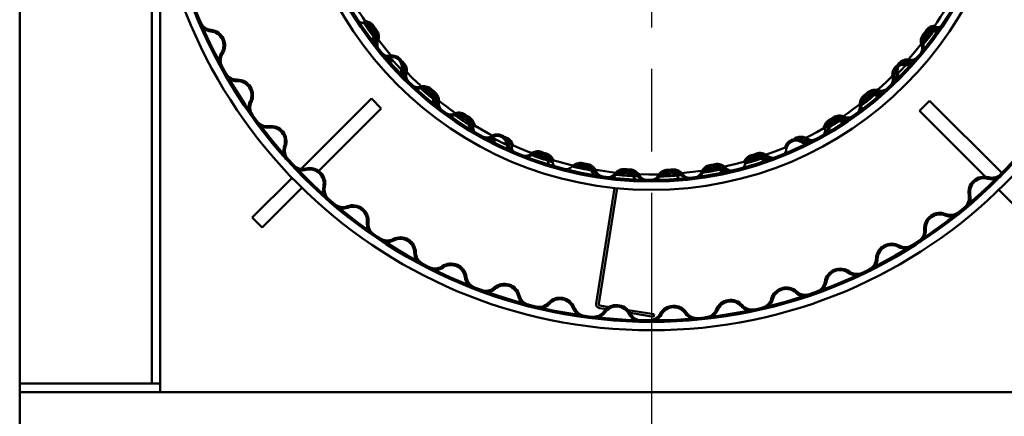
# Model space of a CAD drawing. Units: millimetres. Extents: x 436 to 11480, y 248 to 8191.
# Drawn here: x 2125 to 2476, y 7083 to 7225 of the extents above; entities that cross this region are included whole.
import ezdxf

# ---------------------------------------------------------------- set-up
doc = ezdxf.new("R2010")
doc.units = ezdxf.units.MM
doc.header["$LTSCALE"] = 40
doc.linetypes.add('CHAIN', pattern=[0.3543, 0.2362, -0.0295, 0.0591, -0.0295])
doc.layers.add('Center Mark(ISO)', color=7, linetype='Continuous', lineweight=25)
doc.layers.add('Visible Edges(ISO)', color=7, linetype='Continuous', lineweight=50)

msp = doc.modelspace()

# ---------------------------------------------------------------- linework, layer by layer
at = {"layer": 'Center Mark(ISO)', "linetype": 'CHAIN', "ltscale": 12.470426}
msp.add_line((2350.28, 7516.47), (2350.28, 7067.57), dxfattribs=at)
at = {"layer": 'Visible Edges(ISO)'}
for p, q in [((2125.31, 7517.02), (2125.31, 7067.57)), ((2172.38, 7286), (2172.38, 7095.02)), ((2175.28, 7092.02), (2175.28, 7259.48)), ((2250.55, 7196.59), (2225.51, 7171.55)), ((2250.55, 7196.59), (2254.08, 7193.05)), ((2445.76, 7192.23), (2449.3, 7195.77)), ((2475.01, 7170.05), (2449.3, 7195.77)), ((2231.81, 7170.78), (2254.08, 7193.05)), ((2445.76, 7192.23), (2469.29, 7168.71)), ((2222.28, 7168.32), (2208.12, 7154.16)), ((2211.65, 7150.62), (2225.81, 7164.78)), ((2337.16, 7164.69), (2330.62, 7123.52)), ((2338.05, 7164.6), (2331.51, 7123.38)), ((2473.98, 7164.02), (2488.19, 7149.81)), ((2208.12, 7154.16), (2211.65, 7150.62)), ((2331.79, 7121.92), (2334.1, 7121.55)), ((2335.13, 7122.3), (2331.93, 7122.8)), ((2351.19, 7119.75), (2341.94, 7121.22)), ((2342.69, 7120.19), (2351.05, 7118.86)), ((2351.05, 7118.86), (2351.19, 7119.75)), ((2172.18, 7095.02), (2125.31, 7095.02)), ((2172.38, 7095.02), (2172.18, 7095.02)), ((2175.28, 7095.02), (2172.38, 7095.02)), ((2125.31, 7092.02), (2175.28, 7092.02)), ((2523.49, 7092.02), (2175.28, 7092.02))]:
    msp.add_line(p, q, dxfattribs=at)
for radius in [178, 175, 174.45, 128, 125, 124.45]:
    msp.add_circle((2350.28, 7292.02), radius, dxfattribs=at)
for centre, radius, start, end in [((2350.28, 7292.02), 122.5, 188.3193, 221.1897), ((2350.28, 7292.02), 122.5, 317.9193, 350.7897), ((2193.86, 7225.46), 5, 203.0504, 264.4994), ((2193.86, 7225.46), 4.45, 203.0504, 264.4994), ((2248.58, 7225.55), 2.95, 213.1664, 213.8627), ((2247.59, 7227.08), 3.5, 245.3035, 273.7245), ((2248.04, 7220.1), 4.05, 336.5232, 93.7245), ((2248.04, 7220.1), 3.5, 336.5232, 93.7245), ((2192.9, 7215.5), 5, 327.3557, 84.4994), ((2192.9, 7215.5), 5.55, 327.3557, 84.4994), ((2248.58, 7225.55), 2.95, 267.6695, 274.5858), ((2249.14, 7218.57), 4.05, 337.3845, 94.5858), ((2248.58, 7225.55), 3.5, 273.9844, 274.5858), ((2249.14, 7218.57), 3.5, 337.3845, 94.5858), ((2450.27, 7217.01), 4.05, 84.5232, 201.7245), ((2450.27, 7217.01), 3.5, 84.5232, 201.7245), ((2451.39, 7218.52), 4.05, 85.3845, 202.5858), ((2451.39, 7218.52), 3.5, 85.3845, 202.5858), ((2450.94, 7223.98), 3.5, 264.5232, 292.9442), ((2450.94, 7223.98), 2.95, 264.5232, 325.9426), ((2451.95, 7225.5), 3.5, 265.3845, 293.8055), ((2254.46, 7217.31), 3.5, 156.5232, 184.9442), ((2254.46, 7217.31), 2.95, 156.5232, 217.9426), ((2255.6, 7215.88), 3.5, 157.3845, 185.8055), ((2255.6, 7215.88), 2.95, 157.3845, 218.8038), ((2444.93, 7215.83), 2.95, 15.6695, 22.5858), ((2444.93, 7215.83), 3.5, 21.9844, 22.5858), ((2201.32, 7210.11), 5, 147.3557, 208.8047), ((2201.32, 7210.11), 4.45, 147.3557, 208.8047), ((2256.54, 7214.73), 2.95, 219.5051, 280.9245), ((2443.77, 7214.42), 2.95, 320.3051, 21.7245), ((2443.77, 7214.42), 3.5, 353.3035, 21.7245), ((2444.93, 7215.83), 2.95, 321.1664, 321.8627), ((2257.71, 7213.33), 2.95, 220.3664, 274.8695), ((2256.54, 7214.73), 3.5, 252.5035, 280.9245), ((2257.71, 7213.33), 3.5, 253.3648, 281.1844), ((2257.86, 7207.85), 4.05, 343.7232, 100.9245), ((2257.86, 7207.85), 3.5, 343.7232, 100.9245), ((2259.14, 7206.47), 4.05, 344.5845, 73.0732), ((2259.14, 7206.47), 3.5, 344.5845, 58.325), ((2440.08, 7205.07), 4.05, 77.3232, 194.5245), ((2441.38, 7206.43), 4.05, 78.1845, 195.3858), ((2441.38, 7206.43), 3.5, 78.1845, 195.3858), ((2441.62, 7211.9), 2.95, 257.3232, 318.7426), ((2442.81, 7213.28), 3.5, 258.1845, 286.6055), ((2442.81, 7213.28), 2.95, 258.1845, 319.6038), ((2202.64, 7207.75), 4.45, 209.7171, 271.1661), ((2264.58, 7205.89), 3.5, 163.7232, 192.1442), ((2350.28, 7292.02), 122.5, 223.458, 242.7897), ((2264.58, 7205.89), 2.95, 163.7232, 225.1426), ((2265.89, 7204.61), 3.5, 164.5845, 193.0055), ((2265.89, 7204.61), 2.95, 164.5845, 226.0038), ((2350.28, 7292.02), 122.5, 296.3193, 315.6509), ((2440.08, 7205.07), 3.5, 77.3232, 194.5245), ((2434.63, 7204.57), 2.95, 313.9664, 15.3858), ((2434.63, 7204.57), 3.5, 346.9648, 15.3858), ((2441.62, 7211.9), 3.5, 257.3232, 285.7442), ((2202.64, 7207.75), 5, 209.7171, 271.1661), ((2202.84, 7197.75), 5.55, 334.0223, 91.1661), ((2202.84, 7197.75), 5, 334.0223, 91.1661), ((2433.31, 7203.31), 2.95, 313.1051, 14.5245), ((2433.31, 7203.31), 3.5, 346.1035, 14.5245), ((2266.96, 7203.59), 2.95, 226.7051, 288.1245), ((2268.3, 7202.34), 2.95, 227.5664, 228.2627), ((2266.96, 7203.59), 3.5, 259.7035, 288.1245), ((2269.14, 7196.93), 4.05, 350.9232, 108.1245), ((2269.14, 7196.93), 3.5, 350.9232, 108.1245), ((2268.3, 7202.34), 2.95, 282.0695, 288.9858), ((2270.58, 7195.72), 4.05, 351.7845, 108.9858), ((2268.3, 7202.34), 3.5, 288.3844, 288.9858), ((2270.58, 7195.72), 3.5, 351.7845, 108.9858), ((2428.48, 7194.5), 4.05, 70.1232, 187.3245), ((2429.94, 7195.68), 4.05, 70.9845, 188.1858), ((2429.94, 7195.68), 3.5, 70.9845, 188.1858), ((2430.86, 7201.08), 2.95, 250.1232, 311.5426), ((2432.22, 7202.3), 3.5, 250.9845, 279.4055), ((2432.22, 7202.3), 2.95, 250.9845, 312.4038), ((2211.83, 7193.37), 5, 154.0223, 215.4713), ((2211.83, 7193.37), 4.45, 154.0223, 215.4713), ((2276.05, 7195.83), 3.5, 170.9232, 199.3442), ((2276.05, 7195.83), 2.95, 170.9232, 232.3426), ((2277.51, 7194.72), 3.5, 171.7845, 200.2055), ((2277.51, 7194.72), 2.95, 171.7845, 233.2038), ((2428.48, 7194.5), 3.5, 70.1232, 187.3245), ((2423.01, 7194.69), 2.95, 1.2695, 8.1858), ((2423.01, 7194.69), 3.5, 7.5844, 8.1858), ((2430.86, 7201.08), 3.5, 250.1232, 278.5442), ((2278.7, 7193.84), 2.95, 233.9051, 295.3245), ((2281.7, 7187.51), 4.05, 358.1232, 115.3245), ((2421.54, 7193.6), 2.95, 305.9051, 7.3245), ((2423.01, 7194.69), 2.95, 306.7664, 307.4627), ((2421.54, 7193.6), 3.5, 338.9035, 7.3245), ((2213.42, 7191.18), 5, 216.3838, 277.8328), ((2213.42, 7191.18), 4.45, 216.3838, 277.8328), ((2280.19, 7192.78), 2.95, 234.7664, 235.4627), ((2278.7, 7193.84), 3.5, 266.9035, 295.3245), ((2281.7, 7187.51), 3.5, 358.1232, 115.3245), ((2280.19, 7192.78), 2.95, 289.2695, 296.1858), ((2283.28, 7186.49), 4.05, 358.9845, 116.1858), ((2280.19, 7192.78), 3.5, 295.5844, 296.1858), ((2283.28, 7186.49), 3.5, 358.9845, 116.1858), ((2415.64, 7185.47), 4.05, 62.9232, 180.1245), ((2415.64, 7185.47), 3.5, 62.9232, 180.1245), ((2417.23, 7186.46), 4.05, 63.7845, 180.9858), ((2417.23, 7186.46), 3.5, 63.7845, 180.9858), ((2418.83, 7191.7), 3.5, 242.9232, 271.3442), ((2418.83, 7191.7), 2.95, 242.9232, 304.3426), ((2420.33, 7192.74), 3.5, 243.7845, 272.2055), ((2420.33, 7192.74), 2.95, 243.7845, 305.2038), ((2214.78, 7181.27), 5.55, 340.689, 97.8328), ((2214.78, 7181.27), 5, 340.689, 97.8328), ((2288.69, 7187.28), 3.5, 178.1232, 206.5442), ((2288.69, 7187.28), 2.95, 178.1232, 239.5426), ((2290.28, 7186.37), 3.5, 178.9845, 207.4055), ((2410.23, 7186.34), 2.95, 299.5664, 0.9858), ((2408.64, 7185.45), 3.5, 331.7035, 0.1245), ((2410.23, 7186.34), 3.5, 332.5648, 0.9858), ((2291.57, 7185.64), 2.95, 241.1051, 302.5245), ((2293.18, 7184.77), 2.95, 241.9664, 296.4695), ((2291.57, 7185.64), 3.5, 274.1035, 302.5245), ((2295.34, 7179.74), 4.05, 5.3232, 122.5245), ((2295.34, 7179.74), 3.5, 5.3232, 122.5245), ((2293.18, 7184.77), 3.5, 274.9648, 302.7844), ((2297.03, 7178.93), 4.05, 6.1845, 94.6732), ((2297.03, 7178.93), 3.5, 6.1845, 79.925), ((2401.77, 7178.11), 4.05, 55.7232, 172.9245), ((2401.77, 7178.11), 3.5, 55.7232, 172.9245), ((2403.48, 7178.9), 4.05, 56.5845, 145.0732), ((2403.48, 7178.9), 3.5, 56.5845, 130.325), ((2405.71, 7183.9), 3.5, 235.7232, 264.1442), ((2405.71, 7183.9), 2.95, 235.7232, 297.1426), ((2407.33, 7184.74), 3.5, 236.5845, 265.0055), ((2407.33, 7184.74), 2.95, 236.5845, 298.0038), ((2224.22, 7177.96), 5, 160.689, 222.138), ((2224.22, 7177.96), 4.45, 160.689, 222.138), ((2302.31, 7180.39), 3.5, 185.3232, 213.7442), ((2302.31, 7180.39), 2.95, 185.3232, 246.7426), ((2350.28, 7292.02), 122.5, 245.9193, 293.1897), ((2303.99, 7179.68), 3.5, 186.1845, 214.6055), ((2309.84, 7173.74), 4.05, 12.5232, 129.7245), ((2394.82, 7178.98), 3.5, 324.5035, 352.9245), ((2305.37, 7179.12), 2.95, 248.3051, 309.7245), ((2307.07, 7178.46), 2.95, 249.1664, 249.8627), ((2305.37, 7179.12), 3.5, 281.3035, 309.7245), ((2309.84, 7173.74), 3.5, 12.5232, 129.7245), ((2307.07, 7178.46), 2.95, 303.6695, 310.5858), ((2311.62, 7173.15), 4.05, 13.3845, 130.5858), ((2307.07, 7178.46), 3.5, 309.9844, 310.5858), ((2311.62, 7173.15), 3.5, 13.3845, 130.5858), ((2316.68, 7175.26), 3.5, 192.5232, 220.9442), ((2318.43, 7174.77), 3.5, 193.3845, 221.8055), ((2387.09, 7172.56), 4.05, 48.5232, 165.7245), ((2387.09, 7172.56), 3.5, 48.5232, 165.7245), ((2388.88, 7173.13), 4.05, 49.3845, 166.5858), ((2388.88, 7173.13), 3.5, 49.3845, 166.5858), ((2382.07, 7174.75), 3.5, 345.9844, 346.5858), ((2391.72, 7177.8), 3.5, 228.5232, 256.9442), ((2391.72, 7177.8), 2.95, 228.5232, 289.9426), ((2393.44, 7178.44), 3.5, 229.3845, 257.8055), ((2393.44, 7178.44), 2.95, 229.3845, 290.8038), ((2396.52, 7179.66), 2.95, 292.3664, 293.0627), ((2226.05, 7175.97), 5, 223.0504, 284.4994), ((2226.05, 7175.97), 4.45, 223.0504, 284.4994), ((2228.56, 7166.29), 5.55, 347.3557, 104.4994), ((2228.56, 7166.29), 5, 347.3557, 104.4994), ((2319.87, 7174.39), 2.95, 255.5051, 316.9245), ((2324.99, 7169.6), 4.05, 19.7232, 136.9245), ((2324.99, 7169.6), 3.5, 24.8129, 131.8348), ((2321.64, 7173.94), 2.95, 317.1486, 317.7858), ((2326.83, 7169.24), 4.05, 20.5845, 137.7858), ((2326.83, 7169.24), 3.5, 20.5845, 133.1197), ((2331.57, 7171.97), 2.95, 199.7232, 261.1426), ((2333.38, 7171.7), 3.5, 200.5845, 228.9989), ((2333.38, 7171.7), 2.95, 200.5845, 262.0038), ((2340.53, 7167.4), 4.05, 26.9232, 144.1245), ((2340.53, 7167.4), 3.5, 26.9232, 144.1245), ((2342.4, 7167.27), 4.05, 27.7845, 144.9858), ((2342.4, 7167.27), 3.5, 27.7845, 144.9858), ((2356.22, 7167.16), 4.05, 34.1232, 151.3245), ((2356.22, 7167.16), 3.5, 34.1232, 151.3245), ((2358.1, 7167.26), 4.05, 34.9845, 152.1858), ((2358.1, 7167.26), 3.5, 34.9845, 152.1858), ((2365.31, 7171.45), 2.95, 277.1051, 338.5245), ((2371.82, 7168.89), 4.05, 41.3232, 158.5245), ((2371.82, 7168.89), 3.5, 41.3232, 158.5245), ((2373.67, 7169.23), 4.05, 42.1845, 159.3858), ((2367.12, 7171.69), 3.5, 338.7844, 339.3858), ((2373.67, 7169.23), 3.5, 42.1845, 159.3858), ((2377.08, 7173.51), 3.5, 221.3232, 249.7442), ((2377.08, 7173.51), 2.95, 221.3232, 282.7426), ((2378.86, 7173.93), 3.5, 222.1845, 250.6055), ((2378.86, 7173.93), 2.95, 222.1845, 283.6038), ((2380.3, 7174.29), 3.5, 317.3035, 345.7245), ((2334.85, 7171.5), 2.95, 262.7051, 324.1245), ((2334.85, 7171.5), 3.5, 295.7035, 324.1245), ((2336.67, 7171.28), 3.5, 324.3844, 324.9858), ((2346.77, 7170.57), 3.5, 206.9232, 235.3442), ((2348.59, 7170.53), 3.5, 207.7845, 236.2055), ((2348.59, 7170.53), 2.95, 207.7845, 269.2038), ((2350.08, 7170.52), 2.95, 269.9051, 331.3245), ((2350.08, 7170.52), 3.5, 302.9035, 331.3245), ((2351.91, 7170.53), 3.5, 331.5844, 332.1858), ((2362.02, 7171.09), 3.5, 214.1232, 242.5442), ((2363.83, 7171.28), 3.5, 214.9845, 243.4055), ((2363.83, 7171.28), 2.95, 214.9845, 276.4038), ((2365.31, 7171.45), 3.5, 310.1035, 338.5245), ((2468.72, 7163.19), 5.55, 74.0223, 191.1661), ((2468.72, 7163.19), 5, 74.0223, 191.1661), ((2471.48, 7172.8), 5, 254.0223, 315.4713), ((2471.48, 7172.8), 4.45, 254.0223, 315.4713), ((2238.32, 7164.1), 5, 167.3557, 228.8047), ((2238.32, 7164.1), 4.45, 167.3557, 228.8047), ((2458.91, 7161.25), 4.45, 309.7171, 11.1661), ((2458.91, 7161.25), 5, 309.7171, 11.1661), ((2240.37, 7162.33), 5, 229.7171, 291.1661), ((2240.37, 7162.33), 4.45, 229.7171, 291.1661), ((2243.98, 7153.01), 5.55, 354.0223, 111.1661), ((2243.98, 7153.01), 5, 354.0223, 111.1661), ((2452.97, 7150.31), 5.55, 67.3557, 184.4994), ((2452.97, 7150.31), 5, 67.3557, 184.4994), ((2456.82, 7159.54), 5, 247.3557, 308.8047), ((2456.82, 7159.54), 4.45, 247.3557, 308.8047), ((2253.92, 7151.96), 5, 174.0223, 235.4713), ((2253.92, 7151.96), 4.45, 174.0223, 235.4713), ((2443, 7149.53), 4.45, 303.0504, 4.4994), ((2443, 7149.53), 5, 303.0504, 4.4994), ((2256.17, 7150.45), 5, 236.3838, 297.8328), ((2256.17, 7150.45), 4.45, 236.3838, 297.8328), ((2260.83, 7141.6), 5.55, 0.689, 117.8328), ((2260.83, 7141.6), 5, 0.689, 117.8328), ((2435.82, 7139.35), 5.55, 60.689, 177.8328), ((2435.82, 7139.35), 5, 60.689, 177.8328), ((2440.72, 7148.07), 5, 240.689, 302.138), ((2440.72, 7148.07), 4.45, 240.689, 302.138), ((2270.83, 7141.73), 5, 180.689, 242.138), ((2270.83, 7141.73), 4.45, 180.689, 242.138), ((2425.83, 7139.73), 4.45, 296.3838, 357.8328), ((2425.83, 7139.73), 5, 296.3838, 357.8328), ((2273.24, 7140.48), 5, 243.0504, 304.4994), ((2273.24, 7140.48), 4.45, 243.0504, 304.4994), ((2278.9, 7132.24), 5.55, 7.3557, 124.4994), ((2278.9, 7132.24), 5, 7.3557, 124.4994), ((2417.52, 7130.45), 5.55, 54.0223, 171.1661), ((2417.52, 7130.45), 5, 54.0223, 171.1661), ((2288.82, 7133.52), 5, 187.3557, 248.8047), ((2288.82, 7133.52), 4.45, 187.3557, 248.8047), ((2423.39, 7138.54), 5, 234.0223, 295.4713), ((2423.39, 7138.54), 4.45, 234.0223, 295.4713), ((2291.35, 7132.56), 5, 249.7171, 311.1661), ((2291.35, 7132.56), 4.45, 249.7171, 311.1661), ((2297.93, 7125.03), 5.55, 14.0223, 131.1661), ((2297.93, 7125.03), 5, 14.0223, 131.1661), ((2398.31, 7123.74), 5.55, 47.3557, 164.4994), ((2398.31, 7123.74), 5, 47.3557, 164.4994), ((2407.64, 7131.99), 4.45, 289.7171, 351.1661), ((2407.64, 7131.99), 5, 289.7171, 351.1661), ((2307.64, 7127.45), 5, 194.0223, 255.4713), ((2307.64, 7127.45), 4.45, 194.0223, 255.4713), ((2317.67, 7120.08), 5.55, 20.689, 137.8328), ((2317.67, 7120.08), 5, 20.689, 137.8328), ((2378.45, 7119.3), 5.55, 40.689, 157.8328), ((2388.67, 7126.41), 4.45, 283.0504, 344.4994), ((2388.67, 7126.41), 5, 283.0504, 344.4994), ((2405.08, 7131.09), 5, 227.3557, 288.8047), ((2405.08, 7131.09), 4.45, 227.3557, 288.8047), ((2310.26, 7126.8), 5, 256.3838, 317.8328), ((2310.26, 7126.8), 4.45, 256.3838, 317.8328), ((2327.03, 7123.62), 5, 200.689, 262.138), ((2327.03, 7123.62), 4.45, 200.689, 262.138), ((2332.01, 7123.3), 1.4, 170.9851, 260.9851), ((2332.01, 7123.3), 0.5, 170.9851, 260.9851), ((2337.85, 7117.46), 5.55, 27.3557, 144.4994), ((2337.85, 7117.46), 5, 27.3557, 144.4994), ((2358.2, 7117.2), 5.55, 34.0223, 151.1661), ((2358.2, 7117.2), 5, 34.0223, 151.1661), ((2369.18, 7123.07), 4.45, 276.3838, 337.8328), ((2378.45, 7119.3), 5, 40.689, 157.8328), ((2386.03, 7125.82), 5, 220.689, 282.138), ((2386.03, 7125.82), 4.45, 220.689, 282.138), ((2329.71, 7123.27), 5, 263.0504, 324.4994), ((2329.71, 7123.27), 4.45, 263.0504, 324.4994), ((2346.74, 7122.05), 5, 207.3557, 268.8047), ((2346.74, 7122.05), 4.45, 207.3557, 268.8047), ((2349.44, 7122.02), 4.45, 269.7171, 331.1661), ((2349.44, 7122.02), 5, 269.7171, 331.1661), ((2366.49, 7122.79), 5, 214.0223, 275.4713), ((2366.49, 7122.79), 4.45, 214.0223, 275.4713), ((2369.18, 7123.07), 5, 276.3838, 337.8328)]:
    msp.add_arc(centre, radius, start, end, dxfattribs=at)
for points, knots in [([(2247.82, 7223.59), (2247.82, 7223.59), (2247.84, 7223.55), (2247.96, 7223.36), (2248.1, 7223.15), (2248.57, 7222.43), (2248.99, 7221.8), (2250.14, 7220.16), (2250.86, 7219.21), (2251.21, 7218.76), (2251.25, 7218.71), (2251.25, 7218.71)], [0, 0, 0, 0, 0.179247, 0.179247, 0.466042, 0.466042, 0.924914, 0.924914, 1.659109, 1.659109, 1.881233, 1.881233, 1.881233, 1.881233]), ([(2248.86, 7222.06), (2248.86, 7222.06), (2248.88, 7222.02), (2249.01, 7221.83), (2249.14, 7221.62), (2249.52, 7221.07), (2249.75, 7220.72), (2250.01, 7220.35)], [0, 0, 0, 0, 0.1792469, 0.1792469, 0.4660419, 0.4660419, 0.7525797, 0.7525797, 0.7525797, 0.7525797]), ([(2447.02, 7215.71), (2447.02, 7215.71), (2447.05, 7215.75), (2447.2, 7215.92), (2447.36, 7216.11), (2447.9, 7216.79), (2448.37, 7217.38), (2449.57, 7218.98), (2450.25, 7219.96), (2450.57, 7220.43), (2450.61, 7220.49), (2450.61, 7220.49)], [0, 0, 0, 0, 0.179247, 0.179247, 0.466042, 0.466042, 0.924914, 0.924914, 1.659109, 1.659109, 1.881188, 1.881188, 1.881188, 1.881188]), ([(2450.64, 7220.48), (2451.06, 7221.09), (2451.4, 7221.6), (2451.63, 7221.95), (2451.67, 7222.01), (2451.67, 7222.01)], [1.1764136, 1.1764136, 1.1764136, 1.1764136, 1.6591093, 1.6591093, 1.8812331, 1.8812331, 1.8812331, 1.8812331]), ([(2251.24, 7218.68), (2251.68, 7218.09), (2252.06, 7217.61), (2252.32, 7217.28), (2252.37, 7217.23), (2252.37, 7217.23)], [1.1762834, 1.1762834, 1.1762834, 1.1762834, 1.6591093, 1.6591093, 1.8811878, 1.8811878, 1.8811878, 1.8811878]), ([(2448.16, 7217.17), (2448.16, 7217.17), (2448.19, 7217.21), (2448.33, 7217.39), (2448.49, 7217.58), (2448.9, 7218.11), (2449.15, 7218.44), (2449.42, 7218.8)], [0, 0, 0, 0, 0.1792469, 0.1792469, 0.4660419, 0.4660419, 0.752603, 0.752603, 0.752603, 0.752603]), ([(2257.2, 7211.29), (2257.2, 7211.29), (2257.23, 7211.26), (2257.37, 7211.08), (2257.53, 7210.89), (2258.09, 7210.23), (2258.59, 7209.66), (2259.93, 7208.18), (2260.77, 7207.32), (2261.18, 7206.92), (2261.22, 7206.87), (2261.22, 7206.87)], [0, 0, 0, 0, 0.179247, 0.179247, 0.466042, 0.466042, 0.924914, 0.924914, 1.659109, 1.659109, 1.881165, 1.881165, 1.881165, 1.881165]), ([(2438.01, 7205.5), (2438.01, 7205.5), (2438.04, 7205.53), (2438.2, 7205.69), (2438.38, 7205.86), (2439, 7206.47), (2439.53, 7207.01), (2440.9, 7208.46), (2441.68, 7209.37), (2442.05, 7209.8), (2442.1, 7209.85), (2442.1, 7209.85)], [0, 0, 0, 0, 0.179247, 0.179247, 0.466042, 0.466042, 0.924914, 0.924914, 1.659109, 1.659109, 1.881165, 1.881165, 1.881165, 1.881165]), ([(2259.79, 7208.35), (2259.97, 7208.15), (2260.17, 7207.94), (2261.2, 7206.83), (2262.06, 7205.99), (2262.46, 7205.59), (2262.51, 7205.54), (2262.51, 7205.54)], [0.752573, 0.752573, 0.752573, 0.752573, 0.924914, 0.924914, 1.659109, 1.659109, 1.881163, 1.881163, 1.881163, 1.881163]), ([(2268.05, 7200.26), (2268.05, 7200.26), (2268.08, 7200.23), (2268.25, 7200.07), (2268.43, 7199.9), (2269.07, 7199.32), (2269.64, 7198.81), (2271.15, 7197.52), (2272.09, 7196.77), (2272.54, 7196.42), (2272.6, 7196.38), (2272.6, 7196.38)], [0, 0, 0, 0, 0.179247, 0.179247, 0.466042, 0.466042, 0.924914, 0.924914, 1.659109, 1.659109, 1.881182, 1.881182, 1.881182, 1.881182]), ([(2269.44, 7199.03), (2269.44, 7199.03), (2269.47, 7199), (2269.64, 7198.85), (2269.83, 7198.68), (2270.32, 7198.24), (2270.64, 7197.96), (2270.99, 7197.67)], [0, 0, 0, 0, 0.1792469, 0.1792469, 0.4660419, 0.4660419, 0.7525901, 0.7525901, 0.7525901, 0.7525901]), ([(2429.7, 7197.77), (2430.26, 7198.25), (2430.72, 7198.66), (2431.03, 7198.95), (2431.08, 7198.99), (2431.08, 7198.99)], [1.1762742, 1.1762742, 1.1762742, 1.1762742, 1.6591093, 1.6591093, 1.8811819, 1.8811819, 1.8811819, 1.8811819]), ([(2272.59, 7196.35), (2273.16, 7195.89), (2273.65, 7195.52), (2273.99, 7195.27), (2274.04, 7195.22), (2274.04, 7195.22)], [1.1763386, 1.1763386, 1.1763386, 1.1763386, 1.6591093, 1.6591093, 1.8812158, 1.8812158, 1.8812158, 1.8812158]), ([(2425.01, 7194.05), (2425.01, 7194.05), (2425.04, 7194.08), (2425.23, 7194.21), (2425.43, 7194.36), (2426.12, 7194.88), (2426.72, 7195.33), (2428.28, 7196.58), (2429.19, 7197.37), (2429.62, 7197.74), (2429.67, 7197.79), (2429.67, 7197.79)], [0, 0, 0, 0, 0.179247, 0.179247, 0.466042, 0.466042, 0.924914, 0.924914, 1.659109, 1.659109, 1.881216, 1.881216, 1.881216, 1.881216]), ([(2426.47, 7195.18), (2426.47, 7195.18), (2426.51, 7195.21), (2426.69, 7195.35), (2426.89, 7195.5), (2427.42, 7195.9), (2427.75, 7196.16), (2428.1, 7196.45)], [0, 0, 0, 0, 0.1792469, 0.1792469, 0.4660419, 0.4660419, 0.7525779, 0.7525779, 0.7525779, 0.7525779]), ([(2280.2, 7190.68), (2280.2, 7190.68), (2280.24, 7190.65), (2280.42, 7190.52), (2280.62, 7190.37), (2281.33, 7189.87), (2281.95, 7189.44), (2283.62, 7188.34), (2284.65, 7187.72), (2285.14, 7187.43), (2285.2, 7187.4), (2285.2, 7187.4)], [0, 0, 0, 0, 0.179247, 0.179247, 0.466042, 0.466042, 0.924914, 0.924914, 1.659109, 1.659109, 1.881182, 1.881182, 1.881182, 1.881182]), ([(2281.73, 7189.64), (2281.73, 7189.64), (2281.77, 7189.61), (2281.95, 7189.48), (2282.16, 7189.33), (2282.71, 7188.96), (2283.06, 7188.72), (2283.44, 7188.47)], [0, 0, 0, 0, 0.1792469, 0.1792469, 0.4660419, 0.4660419, 0.7526126, 0.7526126, 0.7526126, 0.7526126]), ([(2413.73, 7186.4), (2413.73, 7186.4), (2413.77, 7186.42), (2413.97, 7186.53), (2414.19, 7186.66), (2414.93, 7187.1), (2415.58, 7187.49), (2417.27, 7188.55), (2418.26, 7189.23), (2418.72, 7189.56), (2418.78, 7189.6), (2418.78, 7189.6)], [0, 0, 0, 0, 0.179247, 0.179247, 0.466042, 0.466042, 0.924914, 0.924914, 1.659109, 1.659109, 1.881182, 1.881182, 1.881182, 1.881182]), ([(2285.19, 7187.37), (2285.82, 7186.98), (2286.35, 7186.67), (2286.72, 7186.47), (2286.78, 7186.43), (2286.78, 7186.43)], [1.1764784, 1.1764784, 1.1764784, 1.1764784, 1.6591093, 1.6591093, 1.8812295, 1.8812295, 1.8812295, 1.8812295]), ([(2293.46, 7182.69), (2293.46, 7182.69), (2293.49, 7182.67), (2293.69, 7182.56), (2293.91, 7182.44), (2294.68, 7182.03), (2295.35, 7181.69), (2297.14, 7180.81), (2298.24, 7180.32), (2298.76, 7180.09), (2298.82, 7180.07), (2298.82, 7180.07)], [0, 0, 0, 0, 0.179247, 0.179247, 0.466042, 0.466042, 0.924914, 0.924914, 1.659109, 1.659109, 1.881165, 1.881165, 1.881165, 1.881165]), ([(2403.76, 7180.98), (2404.42, 7181.31), (2404.97, 7181.59), (2405.34, 7181.79), (2405.4, 7181.82), (2405.4, 7181.82)], [1.1762498, 1.1762498, 1.1762498, 1.1762498, 1.6591093, 1.6591093, 1.8811648, 1.8811648, 1.8811648, 1.8811648]), ([(2307.61, 7176.43), (2307.61, 7176.43), (2307.65, 7176.42), (2307.86, 7176.33), (2308.09, 7176.24), (2308.9, 7175.93), (2309.61, 7175.67), (2311.5, 7175.02), (2312.65, 7174.68), (2313.19, 7174.52), (2313.26, 7174.5), (2313.26, 7174.5)], [0, 0, 0, 0, 0.179247, 0.179247, 0.466042, 0.466042, 0.924914, 0.924914, 1.659109, 1.659109, 1.881233, 1.881233, 1.881233, 1.881233]), ([(2309.35, 7175.8), (2309.35, 7175.8), (2309.39, 7175.79), (2309.6, 7175.71), (2309.84, 7175.62), (2310.46, 7175.39), (2310.86, 7175.25), (2311.29, 7175.1)], [0, 0, 0, 0, 0.1792469, 0.1792469, 0.4660419, 0.4660419, 0.7526313, 0.7526313, 0.7526313, 0.7526313]), ([(2313.26, 7174.47), (2313.97, 7174.25), (2314.56, 7174.08), (2314.96, 7173.97), (2315.03, 7173.96), (2315.03, 7173.96)], [1.1766492, 1.1766492, 1.1766492, 1.1766492, 1.6591093, 1.6591093, 1.8811505, 1.8811505, 1.8811505, 1.8811505]), ([(2383.7, 7173.42), (2383.7, 7173.42), (2383.74, 7173.43), (2383.96, 7173.49), (2384.2, 7173.55), (2385.04, 7173.78), (2385.76, 7173.98), (2387.67, 7174.57), (2388.81, 7174.97), (2389.34, 7175.16), (2389.41, 7175.18), (2389.41, 7175.18)], [0, 0, 0, 0, 0.179247, 0.179247, 0.466042, 0.466042, 0.924914, 0.924914, 1.659109, 1.659109, 1.881151, 1.881151, 1.881151, 1.881151]), ([(2385.47, 7173.94), (2385.47, 7173.94), (2385.52, 7173.95), (2385.74, 7174.01), (2385.98, 7174.08), (2386.62, 7174.26), (2387.02, 7174.38), (2387.46, 7174.51)], [0, 0, 0, 0, 0.1792469, 0.1792469, 0.4660419, 0.4660419, 0.752603, 0.752603, 0.752603, 0.752603]), ([(2389.42, 7175.16), (2390.12, 7175.4), (2390.7, 7175.61), (2391.09, 7175.76), (2391.16, 7175.78), (2391.16, 7175.78)], [1.1764136, 1.1764136, 1.1764136, 1.1764136, 1.6591093, 1.6591093, 1.8812331, 1.8812331, 1.8812331, 1.8812331]), ([(2322.03, 7172.37), (2322.03, 7172.37), (2322.08, 7172.36), (2322.33, 7172.29), (2322.61, 7172.22), (2323.59, 7171.98), (2324.44, 7171.79), (2326.7, 7171.32), (2328.07, 7171.09), (2328.72, 7170.98), (2328.8, 7170.97), (2328.8, 7170.97)], [0, 0, 0, 0, 0.179247, 0.179247, 0.466042, 0.466042, 0.924914, 0.924914, 1.659109, 1.659109, 1.881207, 1.881207, 1.881207, 1.881207]), ([(2328.93, 7170.65), (2329.36, 7170.58), (2329.71, 7170.52), (2330.04, 7170.48), (2330.1, 7170.47), (2330.1, 7170.47)], [1.3278818, 1.3278818, 1.3278818, 1.3278818, 1.6591093, 1.6591093, 1.8811334, 1.8811334, 1.8811334, 1.8811334]), ([(2368.57, 7170.17), (2368.57, 7170.17), (2368.61, 7170.18), (2368.84, 7170.2), (2369.09, 7170.24), (2369.94, 7170.35), (2370.69, 7170.47), (2372.66, 7170.81), (2373.83, 7171.06), (2374.39, 7171.18), (2374.45, 7171.2), (2374.45, 7171.2)], [0, 0, 0, 0, 0.179247, 0.179247, 0.466042, 0.466042, 0.924914, 0.924914, 1.659109, 1.659109, 1.881133, 1.881133, 1.881133, 1.881133]), ([(2370.4, 7170.46), (2370.4, 7170.46), (2370.44, 7170.46), (2370.67, 7170.5), (2370.91, 7170.53), (2371.57, 7170.63), (2371.99, 7170.7), (2372.43, 7170.78)], [0, 0, 0, 0, 0.1792469, 0.1792469, 0.4660419, 0.4660419, 0.7526198, 0.7526198, 0.7526198, 0.7526198]), ([(2374.47, 7171.17), (2375.19, 7171.32), (2375.79, 7171.46), (2376.2, 7171.56), (2376.27, 7171.58), (2376.27, 7171.58)], [1.1765344, 1.1765344, 1.1765344, 1.1765344, 1.6591093, 1.6591093, 1.8812066, 1.8812066, 1.8812066, 1.8812066]), ([(2337.69, 7169.45), (2337.69, 7169.45), (2337.74, 7169.44), (2337.96, 7169.42), (2338.21, 7169.39), (2339.07, 7169.29), (2339.82, 7169.21), (2341.81, 7169.05), (2343.01, 7169), (2343.58, 7168.99), (2343.65, 7168.98), (2343.65, 7168.98)], [0, 0, 0, 0, 0.179247, 0.179247, 0.466042, 0.466042, 0.924914, 0.924914, 1.659109, 1.659109, 1.88118, 1.88118, 1.88118, 1.88118]), ([(2339.53, 7169.27), (2339.53, 7169.27), (2339.58, 7169.27), (2339.8, 7169.24), (2340.05, 7169.22), (2340.72, 7169.15), (2341.13, 7169.11), (2341.59, 7169.08)], [0, 0, 0, 0, 0.1792469, 0.1792469, 0.4660419, 0.4660419, 0.7526351, 0.7526351, 0.7526351, 0.7526351]), ([(2343.66, 7168.95), (2344.39, 7168.92), (2345.01, 7168.91), (2345.43, 7168.9), (2345.5, 7168.9), (2345.5, 7168.9)], [1.1766841, 1.1766841, 1.1766841, 1.1766841, 1.6591093, 1.6591093, 1.8811385, 1.8811385, 1.8811385, 1.8811385]), ([(2353.15, 7168.84), (2353.15, 7168.84), (2353.2, 7168.84), (2353.42, 7168.84), (2353.67, 7168.84), (2354.54, 7168.85), (2355.29, 7168.87), (2357.29, 7168.96), (2358.49, 7169.06), (2359.05, 7169.12), (2359.12, 7169.12), (2359.12, 7169.12)], [0, 0, 0, 0, 0.179247, 0.179247, 0.466042, 0.466042, 0.924914, 0.924914, 1.659109, 1.659109, 1.881139, 1.881139, 1.881139, 1.881139]), ([(2355, 7168.9), (2355, 7168.9), (2355.05, 7168.9), (2355.27, 7168.9), (2355.53, 7168.9), (2356.19, 7168.92), (2356.61, 7168.94), (2357.06, 7168.96)], [0, 0, 0, 0, 0.1792469, 0.1792469, 0.4660419, 0.4660419, 0.7526287, 0.7526287, 0.7526287, 0.7526287]), ([(2359.13, 7169.09), (2359.87, 7169.15), (2360.48, 7169.22), (2360.9, 7169.26), (2360.97, 7169.27), (2360.97, 7169.27)], [1.1766201, 1.1766201, 1.1766201, 1.1766201, 1.6591093, 1.6591093, 1.8811796, 1.8811796, 1.8811796, 1.8811796])]:
    msp.add_open_spline(points, degree=3, knots=knots, dxfattribs=at)

doc.saveas('drawing.dxf')
